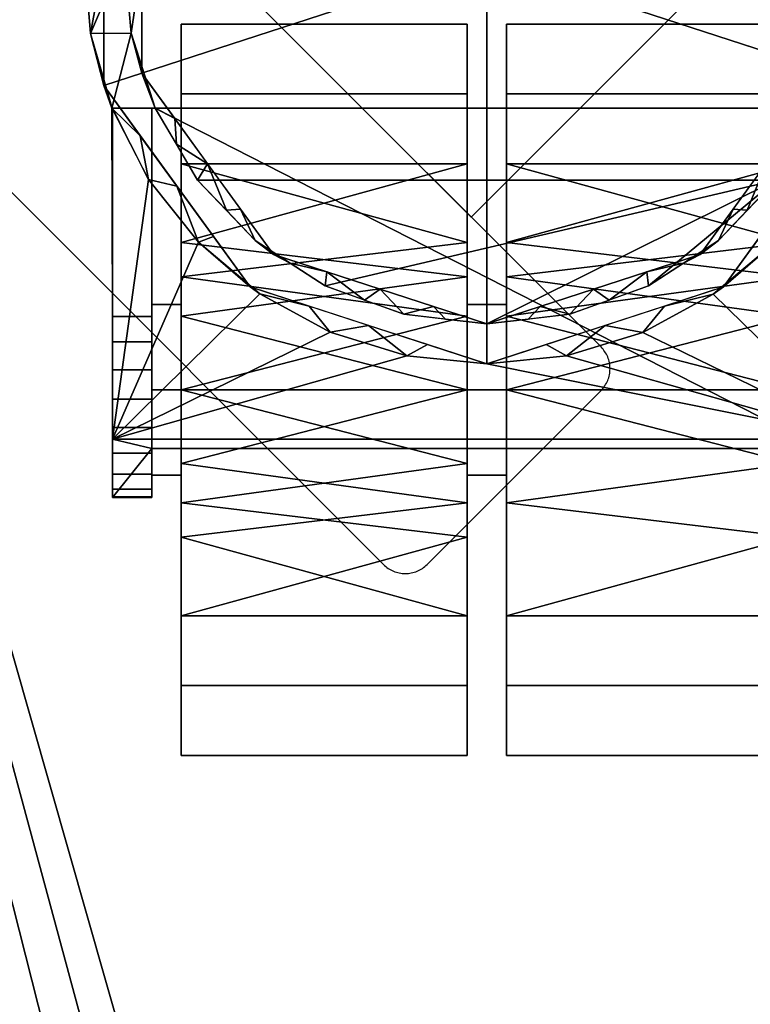
# Model space of a CAD drawing. Extents: x -1 to 711, y -1295 to 25.
# Drawn here: x 38 to 85, y -168 to -104 of the extents above; entities that cross this region are included whole.
import ezdxf

# ---------------------------------------------------------------- set-up
doc = ezdxf.new("R2010")
doc.units = 0
doc.linetypes.add('NASCOSTA', pattern=[9.525, 6.35, -3.175])
doc.layers.add('IQ_200_3D', color=1, linetype='Continuous')
doc.layers.add('IQ_204_2D', color=7, linetype='Continuous')

msp = doc.modelspace()

# ---------------------------------------------------------------- linework, layer by layer
at = {"layer": 'IQ_204_2D', "color": 8, "linetype": 'NASCOSTA', "ltscale": 10}
msp.add_lwpolyline([(66.981, -116.65), (84.659, -98.972), (56.375, -70.688), (38.697, -88.366), (66.981, -116.65)], dxfattribs=at)
msp.add_lwpolyline([(28.756, -106.708), (61.282, -139.235, 0.414214), (64.111, -139.235), (75.425, -127.922, 0.414214), (75.425, -125.093), (42.898, -92.566, 0.414214), (40.069, -92.566), (28.756, -103.88, 0.414214)], format="xyb", close=True, dxfattribs=at)

# ---------------------------------------------------------------- meshes
at = {"layer": 'IQ_200_3D'}
mesh = msp.add_polyface(dxfattribs=at)
corners = [(710, -795, 908), (710, -14.743, 908), (0, -14.743, 908), (0, -795, 908), (62.11, -660.388, 908), (62.11, -452.005, 908), (61.783, -449.395, 908), (60.822, -446.947, 908), (51.439, -429.713, 908), (49.993, -426.328, 908), (49.212, -422.731, 908), (49.145, -412.249, 908), (51.423, -402.017, 908), (55.928, -392.552, 908), (62.435, -384.333, 908), (70.613, -377.776, 908), (80.049, -373.212, 908), (90.267, -370.871, 908), (96.21, -370.927, 908), (101.964, -372.417, 908), (121.683, -380.188, 908), (122.687, -380.478, 908), (123.727, -380.576, 908), (564.663, -380.576, 908), (565.704, -380.478, 908), (566.708, -380.188, 908), (586.426, -372.417, 908), (592.18, -370.927, 908), (598.123, -370.871, 908), (608.341, -373.212, 908), (617.777, -377.776, 908), (625.955, -384.333, 908), (632.462, -392.552, 908), (636.967, -402.017, 908), (639.245, -412.249, 908), (639.178, -422.731, 908), (638.397, -426.328, 908), (636.951, -429.713, 908), (627.568, -446.947, 908), (626.607, -449.395, 908), (626.28, -452.005, 908), (626.28, -660.388, 908), (626.607, -662.998, 908), (627.568, -665.445, 908), (636.951, -682.68, 908), (638.397, -686.065, 908), (639.178, -689.662, 908), (639.245, -700.144, 908), (636.967, -710.376, 908), (632.462, -719.841, 908), (625.955, -728.06, 908), (617.777, -734.617, 908), (608.341, -739.181, 908), (598.123, -741.522, 908), (592.18, -741.466, 908), (586.426, -739.976, 908), (566.708, -732.205, 908), (565.704, -731.915, 908), (564.663, -731.817, 908), (123.727, -731.817, 908), (122.687, -731.915, 908), (121.683, -732.205, 908), (101.964, -739.976, 908), (96.21, -741.466, 908), (90.267, -741.522, 908), (80.049, -739.181, 908), (70.613, -734.617, 908), (62.435, -728.06, 908), (55.928, -719.841, 908), (51.423, -710.376, 908), (49.145, -700.144, 908), (49.212, -689.662, 908), (49.993, -686.065, 908), (51.439, -682.68, 908), (60.822, -665.445, 908), (61.783, -662.998, 908)]
mesh.append_faces([[corners[k] for k in face] for face in [(40, 37, 38, 39)]], dxfattribs={"vtx0": -1})
mesh.append_faces([[corners[k] for k in face] for face in [(34, 1, 33), (29, 1, 28), (47, 0, 46), (18, 2, 17), (16, 2, 15), (67, 3, 66), (71, 3, 70), (70, 3, 69), (68, 3, 67)]], dxfattribs={"vtx0": -1, "vtx1": -1})
mesh.append_faces([[corners[k] for k in face] for face in [(3, 55, 58), (59, 62, 3, 58)]], dxfattribs={"vtx0": -1, "vtx1": -1, "vtx2": -1})
mesh.append_faces([[corners[k] for k in face] for face in [(23, 26, 1, 2), (2, 19, 22, 23)]], dxfattribs={"vtx0": -1, "vtx1": -1, "vtx3": -1})
mesh.append_faces([[corners[k] for k in face] for face in [(1, 31, 32), (0, 47, 48), (0, 45, 46), (0, 49, 50), (0, 54, 55, 3), (3, 10, 11, 2), (2, 11, 12), (73, 8, 9, 72), (3, 71, 72)]], dxfattribs={"vtx0": -1, "vtx2": -1})
mesh.append_faces([[corners[k] for k in face] for face in [(0, 35, 36, 45), (37, 40, 41, 44)]], dxfattribs={"vtx0": -1, "vtx2": -1, "vtx3": -1})
mesh.append_faces([[corners[k] for k in face] for face in [(32, 33, 1), (29, 30, 1), (27, 28, 1), (26, 27, 1), (30, 31, 1), (48, 49, 0), (51, 52, 0), (53, 54, 0), (52, 53, 0), (50, 51, 0), (18, 19, 2), (16, 17, 2), (14, 15, 2), (12, 13, 2), (13, 14, 2), (62, 63, 3), (65, 66, 3), (64, 65, 3), (63, 64, 3), (68, 69, 3)]], dxfattribs={"vtx1": -1, "vtx2": -1})
mesh.append_faces([[corners[k] for k in face] for face in [(4, 5, 8, 73), (9, 10, 3, 72)]], dxfattribs={"vtx1": -1, "vtx2": -1, "vtx3": -1})
mesh.append_faces([[corners[k] for k in face] for face in [(0, 1, 34, 35), (36, 37, 44, 45)]], dxfattribs={"vtx1": -1, "vtx3": -1})
mesh.append_faces([[corners[k] for k in face] for face in [(56, 57, 58, 55), (20, 21, 22, 19), (74, 75, 4, 73)]], dxfattribs={"vtx2": -1})
mesh.append_faces([[corners[k] for k in face] for face in [(23, 24, 25, 26), (41, 42, 43, 44), (5, 6, 7, 8), (59, 60, 61, 62)]], dxfattribs={"vtx3": -1})
mesh = msp.add_polyface(dxfattribs=at)
corners = [(0, -38, 108.006), (0, -749, 108.006), (705, -749, 108.006), (705, -38, 108.006)]
mesh.append_faces([[corners[k] for k in face] for face in [(0, 1, 2, 3)]])
mesh = msp.add_polyface(dxfattribs=at)
corners = [(705, -749, 72), (0, -749, 72), (0, -38, 72), (705, -38, 72)]
mesh.append_faces([[corners[k] for k in face] for face in [(0, 1, 2, 3)]])
mesh = msp.add_polyface(dxfattribs=at)
corners = [(710, -38, 858), (710, -795, 858), (0, -795, 858), (0, -38, 858), (2, -38, 858), (2, -749, 858), (705, -749, 858), (705, -38, 858)]
mesh.append_faces([[corners[k] for k in face] for face in [(5, 2, 3, 4)]], dxfattribs={"vtx0": -1})
mesh.append_faces([[corners[k] for k in face] for face in [(6, 1, 2, 5)]], dxfattribs={"vtx0": -1, "vtx2": -1})
mesh.append_faces([[corners[k] for k in face] for face in [(0, 1, 6, 7)]], dxfattribs={"vtx1": -1})
mesh = msp.add_polyface(dxfattribs=at)
corners = [(705, -749, 108.006), (2, -749, 108.006), (2, -38, 108.006), (705, -38, 108.006)]
mesh.append_faces([[corners[k] for k in face] for face in [(0, 1, 2, 3)]])
mesh = msp.add_polyface(dxfattribs=at)
corners = [(68, -126.191, 72), (52.6, -121.187, 72), (43.082, -108.087, 72), (43.082, -91.895, 72), (52.6, -78.795, 72), (68, -73.791, 72), (68, -73.791, 48.714), (61.649, -74.572, 48.714), (55.677, -76.87, 48.714), (50.44, -80.546, 48.714), (46.25, -85.383, 48.714), (43.851, -89.83, 45.263), (42.35, -94.652, 41.522), (41.802, -99.672, 37.628), (42.227, -104.703, 33.724), (43.643, -109.644, 29.89), (43.609, -109.558, 58.968), (45.984, -114.195, 58.968), (49.239, -118.279, 58.968), (53.235, -121.634, 58.968), (57.816, -124.131, 58.968), (62.803, -125.67, 58.968), (68, -126.191, 58.968), (60.3, -123.689, 72), (47.841, -114.637, 72), (43.082, -99.991, 72), (47.841, -85.345, 72), (60.3, -76.293, 72), (56.45, -122.438, 72), (64.15, -124.94, 72), (50.221, -117.912, 72), (45.462, -111.362, 72)]
mesh.append_faces([[corners[k] for k in face] for face in [(29, 22, 0)]], dxfattribs={"vtx0": -1})
mesh.append_faces([[corners[k] for k in face] for face in [(20, 28, 19), (17, 31, 16), (19, 1, 18), (22, 29, 21), (14, 25, 13), (8, 27, 7), (21, 23, 20), (26, 11, 3), (11, 26, 10), (13, 25, 12), (18, 24, 17), (12, 3, 11)]], dxfattribs={"vtx0": -1, "vtx1": -1})
mesh.append_faces([[corners[k] for k in face] for face in [(16, 2, 14)]], dxfattribs={"vtx0": -1, "vtx1": -1, "vtx2": -1})
mesh.append_faces([[corners[k] for k in face] for face in [(19, 28, 1), (18, 30, 24), (26, 9, 10), (9, 26, 4), (7, 27, 5), (4, 8, 9), (20, 23, 28), (18, 1, 30)]], dxfattribs={"vtx0": -1, "vtx2": -1})
mesh.append_faces([[corners[k] for k in face] for face in [(6, 7, 5)]], dxfattribs={"vtx1": -1})
mesh.append_faces([[corners[k] for k in face] for face in [(29, 23, 21), (31, 2, 16), (24, 31, 17), (4, 27, 8), (2, 25, 14), (25, 3, 12)]], dxfattribs={"vtx1": -1, "vtx2": -1})
mesh.append_faces([[corners[k] for k in face] for face in [(14, 15, 16)]], dxfattribs={"vtx2": -1})
mesh = msp.add_polyface(dxfattribs=at)
corners = [(68, -73.791, 72), (52.6, -78.795, 72), (43.082, -91.895, 72), (43.082, -108.087, 72), (52.6, -121.187, 72), (68, -126.191, 72), (68, -99.991, 72)]
mesh.append_faces([[corners[k] for k in face] for face in [(3, 6, 2)]], dxfattribs={"vtx0": -1, "vtx1": -1})
mesh.append_faces([[corners[k] for k in face] for face in [(1, 2, 6, 0)]], dxfattribs={"vtx1": -1})
mesh.append_faces([[corners[k] for k in face] for face in [(4, 5, 6, 3)]], dxfattribs={"vtx2": -1})
mesh = msp.add_polyface(dxfattribs=at)
corners = [(68, -73.791, 72), (83.4, -78.795, 72), (92.918, -91.895, 72), (92.918, -108.087, 72), (83.4, -121.187, 72), (68, -126.191, 72), (68, -126.191, 58.968), (73.182, -125.673, 58.968), (78.155, -124.143, 58.968), (82.727, -121.66, 58.968), (86.718, -118.323, 58.968), (89.974, -114.26, 58.968), (92.357, -109.644, 58.968), (92.391, -109.558, 29.957), (93.773, -104.703, 33.724), (94.198, -99.672, 37.628), (93.65, -94.652, 41.522), (92.149, -89.83, 45.263), (89.75, -85.383, 48.714), (85.56, -80.546, 48.714), (80.323, -76.87, 48.714), (74.351, -74.572, 48.714), (68, -73.791, 48.714), (75.7, -76.293, 72), (88.159, -85.345, 72), (92.918, -99.991, 72), (88.159, -114.637, 72), (75.7, -123.689, 72), (79.55, -122.438, 72), (90.538, -111.362, 72), (85.779, -117.912, 72), (71.85, -124.94, 72)]
mesh.append_faces([[corners[k] for k in face] for face in [(0, 21, 22)]], dxfattribs={"vtx0": -1})
mesh.append_faces([[corners[k] for k in face] for face in [(24, 19, 1), (20, 1, 19), (16, 25, 15), (19, 24, 18), (3, 14, 25), (9, 28, 8), (28, 9, 4)]], dxfattribs={"vtx0": -1, "vtx1": -1})
mesh.append_faces([[corners[k] for k in face] for face in [(3, 12, 14)]], dxfattribs={"vtx0": -1, "vtx1": -1, "vtx2": -1})
mesh.append_faces([[corners[k] for k in face] for face in [(24, 17, 18), (21, 0, 23), (23, 20, 21), (12, 3, 29), (8, 28, 27), (16, 2, 25), (7, 27, 31), (11, 29, 26), (29, 11, 12), (10, 26, 30)]], dxfattribs={"vtx0": -1, "vtx2": -1})
mesh.append_faces([[corners[k] for k in face] for face in [(5, 6, 31)]], dxfattribs={"vtx1": -1})
mesh.append_faces([[corners[k] for k in face] for face in [(23, 1, 20), (24, 2, 17), (16, 17, 2), (30, 4, 10), (9, 10, 4), (10, 11, 26), (7, 8, 27), (6, 7, 31), (14, 15, 25)]], dxfattribs={"vtx1": -1, "vtx2": -1})
mesh.append_faces([[corners[k] for k in face] for face in [(12, 13, 14)]], dxfattribs={"vtx2": -1})
mesh = msp.add_polyface(dxfattribs=at)
corners = [(68, -126.191, 72), (83.4, -121.187, 72), (92.918, -108.087, 72), (92.918, -91.895, 72), (83.4, -78.795, 72), (68, -73.791, 72), (68, -99.991, 72)]
mesh.append_faces([[corners[k] for k in face] for face in [(1, 2, 6, 0)]], dxfattribs={"vtx1": -1})
mesh.append_faces([[corners[k] for k in face] for face in [(2, 3, 6)]], dxfattribs={"vtx1": -1, "vtx2": -1})
mesh.append_faces([[corners[k] for k in face] for face in [(4, 5, 6, 3)]], dxfattribs={"vtx2": -1})
mesh = msp.add_polyface(dxfattribs=at)
corners = [(68, -76.391, 67.94), (54.128, -80.898, 67.94), (45.555, -92.698, 67.94), (45.555, -107.284, 67.94), (54.128, -119.084, 67.94), (68, -123.591, 67.94), (68, -123.591, 58.968), (62.604, -122.966, 58.968), (57.494, -121.123, 58.968), (52.941, -118.162, 58.968), (49.185, -114.237, 58.968), (46.426, -109.558, 58.968), (46.426, -109.558, 53.638), (46.426, -109.558, 29.957), (44.873, -104.69, 33.734), (44.403, -99.601, 37.682), (45.04, -94.531, 41.616), (46.754, -89.716, 45.352), (49.464, -85.383, 48.714), (53.206, -81.603, 48.714), (57.699, -78.758, 48.714), (62.715, -76.99, 48.714), (68, -76.391, 48.714), (61.064, -78.644, 67.94), (49.842, -86.798, 67.94), (45.555, -99.991, 67.94), (49.842, -113.184, 67.94), (61.064, -121.337, 67.94), (55.217, -119.643, 58.968), (64.532, -122.464, 67.94), (51.985, -116.134, 67.94), (47.698, -110.234, 67.94), (57.596, -120.21, 67.94), (47.806, -111.898, 58.968), (51.063, -116.199, 58.968), (60.049, -122.045, 58.968), (65.302, -123.278, 58.968)]
mesh.append_faces([[corners[k] for k in face] for face in [(0, 21, 22)]], dxfattribs={"vtx0": -1})
mesh.append_faces([[corners[k] for k in face] for face in [(30, 34, 26), (15, 25, 14), (21, 23, 20), (2, 17, 24), (8, 32, 35), (16, 25, 15), (27, 35, 32), (18, 24, 17), (17, 2, 16)]], dxfattribs={"vtx0": -1, "vtx1": -1})
mesh.append_faces([[corners[k] for k in face] for face in [(14, 3, 12)]], dxfattribs={"vtx0": -1, "vtx1": -1, "vtx2": -1})
mesh.append_faces([[corners[k] for k in face] for face in [(28, 4, 32), (26, 34, 10), (11, 3, 31), (32, 8, 28), (36, 29, 5), (3, 11, 12), (20, 23, 1), (14, 25, 3), (16, 2, 25)]], dxfattribs={"vtx0": -1, "vtx2": -1})
mesh.append_faces([[corners[k] for k in face] for face in [(6, 36, 5)]], dxfattribs={"vtx1": -1})
mesh.append_faces([[corners[k] for k in face] for face in [(7, 35, 27), (33, 11, 31), (10, 33, 26), (27, 29, 7), (31, 26, 33), (18, 19, 24), (1, 24, 19), (36, 7, 29), (0, 23, 21), (19, 20, 1), (9, 34, 30), (28, 9, 4), (30, 4, 9)]], dxfattribs={"vtx1": -1, "vtx2": -1})
mesh.append_faces([[corners[k] for k in face] for face in [(12, 13, 14)]], dxfattribs={"vtx2": -1})
mesh = msp.add_polyface(dxfattribs=at)
corners = [(68, -123.591, 67.94), (54.128, -119.084, 67.94), (45.555, -107.284, 67.94), (45.555, -92.698, 67.94), (54.128, -80.898, 67.94), (68, -76.391, 67.94), (68, -99.991, 67.94)]
mesh.append_faces([[corners[k] for k in face] for face in [(6, 3, 4, 5)]], dxfattribs={"vtx0": -1})
mesh.append_faces([[corners[k] for k in face] for face in [(3, 6, 2)]], dxfattribs={"vtx0": -1, "vtx1": -1})
mesh.append_faces([[corners[k] for k in face] for face in [(6, 0, 1, 2)]], dxfattribs={"vtx3": -1})
mesh = msp.add_polyface(dxfattribs=at)
corners = [(68, -123.591, 67.94), (81.872, -119.084, 67.94), (90.445, -107.284, 67.94), (90.445, -92.698, 67.94), (81.872, -80.898, 67.94), (68, -76.391, 67.94), (68, -76.391, 48.714), (73.285, -76.99, 48.714), (78.301, -78.758, 48.714), (82.794, -81.603, 48.714), (86.536, -85.383, 48.714), (89.246, -89.716, 45.352), (90.96, -94.531, 41.616), (91.597, -99.601, 37.682), (91.127, -104.69, 33.734), (89.574, -109.558, 29.957), (89.574, -109.558, 53.638), (89.574, -109.558, 58.968), (86.815, -114.237, 58.968), (83.059, -118.162, 58.968), (78.506, -121.123, 58.968), (73.396, -122.966, 58.968), (68, -123.591, 58.968), (74.936, -121.337, 67.94), (86.158, -113.184, 67.94), (90.445, -99.991, 67.94), (86.158, -86.798, 67.94), (74.936, -78.644, 67.94), (80.783, -119.643, 58.968), (71.468, -122.464, 67.94), (78.404, -120.21, 67.94), (88.302, -110.234, 67.94), (84.015, -116.134, 67.94), (88.194, -111.898, 58.968), (70.698, -123.278, 58.968), (75.951, -122.045, 58.968), (84.937, -116.199, 58.968)]
mesh.append_faces([[corners[k] for k in face] for face in [(4, 9, 26), (9, 4, 8), (31, 33, 24), (13, 25, 12), (25, 14, 2), (18, 24, 33), (10, 26, 9), (20, 30, 28), (1, 28, 30), (29, 34, 0)]], dxfattribs={"vtx0": -1, "vtx1": -1})
mesh.append_faces([[corners[k] for k in face] for face in [(2, 14, 16)]], dxfattribs={"vtx0": -1, "vtx1": -1, "vtx2": -1})
mesh.append_faces([[corners[k] for k in face] for face in [(8, 4, 27), (11, 3, 26), (3, 11, 12), (19, 1, 32), (1, 19, 28), (36, 32, 24), (25, 13, 14)]], dxfattribs={"vtx0": -1, "vtx2": -1})
mesh.append_faces([[corners[k] for k in face] for face in [(6, 7, 5), (15, 16, 14)]], dxfattribs={"vtx1": -1})
mesh.append_faces([[corners[k] for k in face] for face in [(10, 11, 26), (20, 35, 30), (7, 8, 27), (29, 23, 21), (27, 5, 7), (25, 3, 12), (17, 33, 31), (31, 2, 17), (16, 17, 2), (35, 21, 23), (36, 19, 32), (23, 30, 35), (21, 34, 29), (18, 36, 24)]], dxfattribs={"vtx1": -1, "vtx2": -1})
mesh.append_faces([[corners[k] for k in face] for face in [(34, 22, 0)]], dxfattribs={"vtx2": -1})
mesh = msp.add_polyface(dxfattribs=at)
corners = [(68, -76.391, 67.94), (81.872, -80.898, 67.94), (90.445, -92.698, 67.94), (90.445, -107.284, 67.94), (81.872, -119.084, 67.94), (68, -123.591, 67.94), (68, -99.991, 67.94)]
mesh.append_faces([[corners[k] for k in face] for face in [(6, 3, 4, 5)]], dxfattribs={"vtx0": -1})
mesh.append_faces([[corners[k] for k in face] for face in [(6, 2, 3)]], dxfattribs={"vtx0": -1, "vtx2": -1})
mesh.append_faces([[corners[k] for k in face] for face in [(6, 0, 1, 2)]], dxfattribs={"vtx3": -1})
mesh = msp.add_polyface(dxfattribs=at)
corners = [(86.536, -85.383, 48.714), (89.75, -85.383, 48.714), (92.149, -89.83, 45.263), (93.65, -94.652, 41.522), (94.198, -99.672, 37.628), (93.773, -104.703, 33.724), (92.357, -109.558, 29.957), (92.357, -123.11, 19.443), (89.79, -123.11, 19.443), (89.79, -109.558, 29.957), (89.574, -109.558, 29.957), (91.127, -104.69, 33.734), (91.597, -99.601, 37.682), (90.96, -94.531, 41.616), (89.246, -89.716, 45.352), (46.25, -85.383, 48.714), (49.464, -85.383, 48.714), (46.754, -89.716, 45.352), (45.04, -94.531, 41.616), (44.403, -99.601, 37.682), (44.873, -104.69, 33.734), (46.426, -109.558, 29.957), (46.21, -109.558, 29.957), (46.21, -123.11, 19.443), (43.643, -123.11, 19.443), (43.609, -109.558, 29.957), (42.227, -104.703, 33.724), (41.802, -99.672, 37.628), (42.35, -94.652, 41.522), (43.851, -89.83, 45.263)]
mesh.append_faces([[corners[k] for k in face] for face in [(1, 14, 0)]], dxfattribs={"vtx0": -1})
mesh.append_faces([[corners[k] for k in face] for face in [(12, 5, 11), (20, 26, 19), (19, 28, 18), (29, 18, 28), (22, 25, 20, 21), (18, 29, 17), (15, 17, 29)]], dxfattribs={"vtx0": -1, "vtx1": -1})
mesh.append_faces([[corners[k] for k in face] for face in [(3, 12, 13), (12, 3, 4), (19, 27, 28), (19, 26, 27)]], dxfattribs={"vtx0": -1, "vtx2": -1})
mesh.append_faces([[corners[k] for k in face] for face in [(8, 9, 6, 7), (24, 25, 22, 23)]], dxfattribs={"vtx1": -1})
mesh.append_faces([[corners[k] for k in face] for face in [(13, 14, 2), (1, 2, 14), (5, 6, 11), (2, 3, 13), (4, 5, 12), (25, 26, 20)]], dxfattribs={"vtx1": -1, "vtx2": -1})
mesh.append_faces([[corners[k] for k in face] for face in [(15, 16, 17)]], dxfattribs={"vtx2": -1})
mesh.append_faces([[corners[k] for k in face] for face in [(9, 10, 11, 6)]], dxfattribs={"vtx2": -1, "vtx3": -1})
mesh = msp.add_polyface(dxfattribs=at)
corners = [(48.129, -127.874, 0.001), (48.129, -113.181, 4.775), (48.129, -104.1, 17.274), (48.129, -104.1, 32.723), (48.129, -113.181, 45.221), (48.129, -127.874, 49.995), (66.719, -127.874, 49.995), (66.719, -113.181, 45.221), (66.719, -104.1, 32.723), (66.719, -104.1, 17.274), (66.719, -113.181, 4.775), (66.719, -127.874, 0.001), (66.719, -118.292, 46.882), (48.129, -120.527, 47.608), (48.129, -108.641, 38.972), (66.719, -108.641, 38.972), (48.129, -104.1, 24.998), (66.719, -104.1, 24.998), (48.129, -108.641, 11.025), (66.719, -108.641, 11.025), (48.129, -118.292, 3.115), (66.719, -120.527, 2.388), (66.719, -123.083, 48.439), (48.129, -123.083, 1.558)]
mesh.append_faces([[corners[k] for k in face] for face in [(22, 5, 6), (23, 11, 0)]], dxfattribs={"vtx0": -1})
mesh.append_faces([[corners[k] for k in face] for face in [(7, 4, 12), (11, 23, 21), (5, 22, 13)]], dxfattribs={"vtx0": -1, "vtx1": -1})
mesh.append_faces([[corners[k] for k in face] for face in [(14, 15, 8, 3), (15, 14, 4, 7), (16, 17, 9, 2), (18, 19, 10, 1), (19, 18, 2, 9), (10, 20, 1), (12, 4, 13), (3, 8, 17, 16), (20, 10, 21)]], dxfattribs={"vtx0": -1, "vtx2": -1})
mesh.append_faces([[corners[k] for k in face] for face in [(22, 12, 13), (23, 20, 21)]], dxfattribs={"vtx1": -1, "vtx2": -1})
mesh = msp.add_polyface(dxfattribs=at)
corners = [(48.129, -127.874, 18.588), (48.129, -122.322, 21.793), (48.129, -122.322, 28.204), (48.129, -127.874, 31.409), (48.129, -127.874, 49.995), (48.129, -113.181, 45.221), (48.129, -104.1, 32.723), (48.129, -104.1, 17.274), (48.129, -113.181, 4.775), (48.129, -127.874, 0.001)]
mesh.append_faces([[corners[k] for k in face] for face in [(0, 8, 9)]], dxfattribs={"vtx0": -1})
mesh.append_faces([[corners[k] for k in face] for face in [(1, 7, 8, 0), (7, 1, 2)]], dxfattribs={"vtx0": -1, "vtx2": -1})
mesh.append_faces([[corners[k] for k in face] for face in [(2, 5, 6, 7)]], dxfattribs={"vtx0": -1, "vtx3": -1})
mesh.append_faces([[corners[k] for k in face] for face in [(3, 4, 5, 2)]], dxfattribs={"vtx2": -1})
mesh = msp.add_polyface(dxfattribs=at)
corners = [(66.719, -127.874, 0.001), (66.719, -113.181, 4.775), (66.719, -104.1, 17.274), (66.719, -104.1, 32.723), (66.719, -113.181, 45.221), (66.719, -127.874, 49.995), (66.719, -127.874, 31.409), (66.719, -122.322, 28.204), (66.719, -122.322, 21.793), (66.719, -127.874, 18.588)]
mesh.append_faces([[corners[k] for k in face] for face in [(7, 3, 4, 6)]], dxfattribs={"vtx0": -1, "vtx2": -1})
mesh.append_faces([[corners[k] for k in face] for face in [(5, 6, 4), (0, 1, 9)]], dxfattribs={"vtx1": -1})
mesh.append_faces([[corners[k] for k in face] for face in [(2, 3, 7, 8), (1, 2, 8, 9)]], dxfattribs={"vtx1": -1, "vtx3": -1})
mesh = msp.add_polyface(dxfattribs=at)
corners = [(69.281, -127.874, 18.588), (69.281, -122.322, 21.793), (69.281, -122.322, 28.204), (69.281, -127.874, 31.409), (69.281, -127.874, 49.997), (69.281, -113.18, 45.222), (69.281, -104.099, 32.723), (69.281, -104.099, 17.273), (69.281, -113.18, 4.774), (69.281, -127.874, 0)]
mesh.append_faces([[corners[k] for k in face] for face in [(0, 8, 9)]], dxfattribs={"vtx0": -1})
mesh.append_faces([[corners[k] for k in face] for face in [(1, 7, 8, 0), (7, 1, 2)]], dxfattribs={"vtx0": -1, "vtx2": -1})
mesh.append_faces([[corners[k] for k in face] for face in [(2, 5, 6, 7)]], dxfattribs={"vtx0": -1, "vtx3": -1})
mesh.append_faces([[corners[k] for k in face] for face in [(3, 4, 5, 2)]], dxfattribs={"vtx2": -1})
mesh = msp.add_polyface(dxfattribs=at)
corners = [(69.281, -127.874, 0), (69.281, -113.18, 4.774), (69.281, -104.099, 17.273), (69.281, -104.099, 32.723), (69.281, -113.18, 45.222), (69.281, -127.874, 49.997), (87.871, -127.874, 49.997), (87.871, -113.18, 45.222), (87.871, -104.099, 32.723), (87.871, -104.099, 17.273), (87.871, -113.18, 4.774), (87.871, -127.874, 0), (87.871, -118.291, 46.883), (69.281, -120.527, 47.61), (69.281, -108.64, 38.973), (87.871, -108.64, 38.973), (69.281, -104.099, 24.998), (87.871, -104.099, 24.998), (69.281, -108.64, 11.024), (87.871, -108.64, 11.024), (69.281, -118.291, 3.113), (87.871, -120.527, 2.387), (87.871, -123.083, 48.44), (69.281, -123.083, 1.557)]
mesh.append_faces([[corners[k] for k in face] for face in [(22, 5, 6), (23, 11, 0)]], dxfattribs={"vtx0": -1})
mesh.append_faces([[corners[k] for k in face] for face in [(7, 4, 12), (11, 23, 21), (5, 22, 13)]], dxfattribs={"vtx0": -1, "vtx1": -1})
mesh.append_faces([[corners[k] for k in face] for face in [(14, 15, 8, 3), (15, 14, 4, 7), (16, 17, 9, 2), (18, 19, 10, 1), (19, 18, 2, 9), (10, 20, 1), (12, 4, 13), (3, 8, 17, 16), (20, 10, 21)]], dxfattribs={"vtx0": -1, "vtx2": -1})
mesh.append_faces([[corners[k] for k in face] for face in [(22, 12, 13), (23, 20, 21)]], dxfattribs={"vtx1": -1, "vtx2": -1})
mesh = msp.add_polyface(dxfattribs=at)
corners = [(68, -126.191, 58.968), (62.803, -125.67, 58.968), (57.816, -124.131, 58.968), (53.235, -121.634, 58.968), (49.239, -118.279, 58.968), (45.984, -114.195, 58.968), (43.643, -109.558, 58.968), (43.643, -131.079, 58.968), (92.357, -131.079, 58.968), (92.357, -109.644, 58.968), (89.974, -114.26, 58.968), (86.718, -118.323, 58.968), (82.727, -121.66, 58.968), (78.155, -124.143, 58.968), (73.182, -125.673, 58.968), (89.574, -109.558, 58.968), (46.426, -109.558, 58.968), (49.185, -114.237, 58.968), (52.941, -118.162, 58.968), (57.494, -121.123, 58.968), (62.604, -122.966, 58.968), (68, -123.591, 58.968), (73.396, -122.966, 58.968), (78.506, -121.123, 58.968), (83.059, -118.162, 58.968), (86.815, -114.237, 58.968)]
mesh.append_faces([[corners[k] for k in face] for face in [(25, 23, 24)]], dxfattribs={"vtx0": -1})
mesh.append_faces([[corners[k] for k in face] for face in [(5, 7, 4), (13, 8, 12), (11, 8, 10)]], dxfattribs={"vtx0": -1, "vtx1": -1})
mesh.append_faces([[corners[k] for k in face] for face in [(7, 1, 2), (7, 2, 3), (8, 13, 14)]], dxfattribs={"vtx0": -1, "vtx2": -1})
mesh.append_faces([[corners[k] for k in face] for face in [(9, 10, 8), (16, 17, 25, 15)]], dxfattribs={"vtx1": -1})
mesh.append_faces([[corners[k] for k in face] for face in [(3, 4, 7), (14, 0, 8), (11, 12, 8), (18, 19, 25, 17)]], dxfattribs={"vtx1": -1, "vtx2": -1})
mesh.append_faces([[corners[k] for k in face] for face in [(0, 1, 7, 8)]], dxfattribs={"vtx1": -1, "vtx3": -1})
mesh.append_faces([[corners[k] for k in face] for face in [(5, 6, 7)]], dxfattribs={"vtx2": -1})
mesh.append_faces([[corners[k] for k in face] for face in [(19, 20, 21, 25), (21, 22, 23, 25)]], dxfattribs={"vtx2": -1, "vtx3": -1})
mesh = msp.add_polyface(dxfattribs=at)
corners = [(43.643, -131.079, 58.968), (43.643, -109.644, 58.968), (43.643, -109.558, 29.957), (43.643, -123.11, 19.443), (43.643, -124.753, 18.481), (43.643, -126.587, 17.976), (43.643, -128.49, 17.96), (43.643, -130.333, 18.435), (43.643, -131.991, 19.369), (43.643, -133.353, 20.698), (43.643, -134.326, 22.334), (43.643, -134.844, 24.165), (43.643, -134.874, 26.067)]
mesh.append_faces([[corners[k] for k in face] for face in [(2, 0, 1)]], dxfattribs={"vtx0": -1})
mesh.append_faces([[corners[k] for k in face] for face in [(5, 12, 3, 4)]], dxfattribs={"vtx0": -1, "vtx1": -1})
mesh.append_faces([[corners[k] for k in face] for face in [(12, 0, 2, 3)]], dxfattribs={"vtx1": -1, "vtx3": -1})
mesh.append_faces([[corners[k] for k in face] for face in [(10, 11, 12, 5), (8, 9, 10, 5)]], dxfattribs={"vtx2": -1, "vtx3": -1})
mesh.append_faces([[corners[k] for k in face] for face in [(5, 6, 7, 8)]], dxfattribs={"vtx3": -1})
mesh = msp.add_polyface(dxfattribs=at)
corners = [(89.79, -131.694, 53.638), (46.21, -131.694, 53.638), (46.21, -109.558, 53.638), (46.426, -109.558, 53.638), (89.574, -109.558, 53.638), (89.79, -109.558, 53.638)]
mesh.append_faces([[corners[k] for k in face] for face in [(1, 2, 3, 0), (4, 5, 0, 3)]], dxfattribs={"vtx2": -1})
mesh = msp.add_polyface(dxfattribs=at)
corners = [(46.21, -134.874, 26.067), (46.21, -134.844, 24.165), (46.21, -134.326, 22.334), (46.21, -133.353, 20.698), (46.21, -131.991, 19.369), (46.21, -130.333, 18.435), (46.21, -128.49, 17.96), (46.21, -126.587, 17.976), (46.21, -124.753, 18.481), (46.21, -123.11, 19.443), (46.21, -109.558, 29.957), (46.21, -109.558, 53.638), (46.21, -131.694, 53.638)]
mesh.append_faces([[corners[k] for k in face] for face in [(2, 0, 1)]], dxfattribs={"vtx0": -1})
mesh.append_faces([[corners[k] for k in face] for face in [(9, 2, 7, 8)]], dxfattribs={"vtx0": -1, "vtx1": -1})
mesh.append_faces([[corners[k] for k in face] for face in [(9, 10, 0, 2)]], dxfattribs={"vtx1": -1, "vtx2": -1, "vtx3": -1})
mesh.append_faces([[corners[k] for k in face] for face in [(5, 6, 7, 4)]], dxfattribs={"vtx2": -1})
mesh.append_faces([[corners[k] for k in face] for face in [(2, 3, 4, 7)]], dxfattribs={"vtx2": -1, "vtx3": -1})
mesh.append_faces([[corners[k] for k in face] for face in [(10, 11, 12, 0)]], dxfattribs={"vtx3": -1})
mesh = msp.add_polyface(dxfattribs=at)
corners = [(46.426, -109.558, 29.957), (46.426, -109.558, 53.638), (46.21, -109.558, 53.638), (46.21, -109.558, 29.957), (89.574, -109.558, 53.638), (89.574, -109.558, 29.957), (89.79, -109.558, 29.957), (89.79, -109.558, 53.638)]
mesh.append_faces([[corners[k] for k in face] for face in [(1, 2, 3, 0), (7, 4, 5, 6)]])
mesh = msp.add_polyface(dxfattribs=at)
corners = [(89.574, -109.558, 58.968), (89.574, -109.558, 53.638), (46.426, -109.558, 53.638), (46.426, -109.558, 58.968)]
mesh.append_faces([[corners[k] for k in face] for face in [(0, 1, 2, 3)]])
mesh = msp.add_polyface(dxfattribs=at)
corners = [(46.21, -127.874, 18.588), (46.21, -122.322, 21.793), (46.21, -122.322, 28.204), (46.21, -127.874, 31.409), (48.129, -127.874, 31.409), (48.129, -122.322, 28.204), (48.129, -122.322, 21.793), (48.129, -127.874, 18.588)]
mesh.append_faces([[corners[k] for k in face] for face in [(1, 6, 7, 0)]], dxfattribs={"vtx0": -1})
mesh.append_faces([[corners[k] for k in face] for face in [(2, 5, 6, 1)]], dxfattribs={"vtx0": -1, "vtx2": -1})
mesh.append_faces([[corners[k] for k in face] for face in [(3, 4, 5, 2)]], dxfattribs={"vtx2": -1})
mesh = msp.add_polyface(dxfattribs=at)
corners = [(46.21, -127.874, 24.998), (46.21, -127.874, 31.409), (46.21, -122.322, 28.204), (46.21, -122.322, 21.793), (46.21, -127.874, 18.588)]
mesh.append_faces([[corners[k] for k in face] for face in [(1, 2, 0)]], dxfattribs={"vtx1": -1})
mesh.append_faces([[corners[k] for k in face] for face in [(3, 4, 0, 2)]], dxfattribs={"vtx2": -1})
mesh = msp.add_polyface(dxfattribs=at)
corners = [(66.719, -127.874, 18.588), (66.719, -122.322, 21.793), (66.719, -122.322, 28.204), (66.719, -127.874, 31.409), (69.281, -127.874, 31.409), (69.281, -122.322, 28.204), (69.281, -122.322, 21.793), (69.281, -127.874, 18.588)]
mesh.append_faces([[corners[k] for k in face] for face in [(1, 6, 7, 0)]], dxfattribs={"vtx0": -1})
mesh.append_faces([[corners[k] for k in face] for face in [(2, 5, 6, 1)]], dxfattribs={"vtx0": -1, "vtx2": -1})
mesh.append_faces([[corners[k] for k in face] for face in [(3, 4, 5, 2)]], dxfattribs={"vtx2": -1})
mesh = msp.add_polyface(dxfattribs=at)
corners = [(43.643, -134.874, 26.067), (43.643, -134.844, 24.165), (43.643, -134.326, 22.334), (43.643, -133.353, 20.698), (43.643, -131.991, 19.369), (43.643, -130.333, 18.435), (43.643, -128.49, 17.96), (43.643, -126.587, 17.976), (43.643, -124.753, 18.481), (43.643, -123.11, 19.443), (46.21, -123.11, 19.443), (46.21, -124.753, 18.481), (46.21, -126.587, 17.976), (46.21, -128.49, 17.96), (46.21, -130.333, 18.435), (46.21, -131.991, 19.369), (46.21, -133.353, 20.698), (46.21, -134.326, 22.334), (46.21, -134.844, 24.165), (46.21, -134.874, 26.067)]
mesh.append_faces([[corners[k] for k in face] for face in [(10, 11, 8, 9)]], dxfattribs={"vtx1": -1})
mesh.append_faces([[corners[k] for k in face] for face in [(12, 13, 6, 7), (11, 12, 7, 8), (13, 14, 5, 6), (4, 5, 14, 15), (15, 16, 3, 4), (17, 18, 1, 2), (16, 17, 2, 3)]], dxfattribs={"vtx1": -1, "vtx3": -1})
mesh.append_faces([[corners[k] for k in face] for face in [(18, 19, 0, 1)]], dxfattribs={"vtx3": -1})
mesh = msp.add_polyface(dxfattribs=at)
corners = [(46.21, -127.874, 31.409), (46.21, -133.426, 28.204), (46.21, -133.426, 21.793), (46.21, -127.874, 18.588), (48.129, -127.874, 18.588), (48.129, -133.426, 21.793), (48.129, -133.426, 28.204), (48.129, -127.874, 31.409)]
mesh.append_faces([[corners[k] for k in face] for face in [(1, 6, 7, 0)]], dxfattribs={"vtx0": -1})
mesh.append_faces([[corners[k] for k in face] for face in [(2, 5, 6, 1)]], dxfattribs={"vtx0": -1, "vtx2": -1})
mesh.append_faces([[corners[k] for k in face] for face in [(3, 4, 5, 2)]], dxfattribs={"vtx2": -1})
mesh = msp.add_polyface(dxfattribs=at)
corners = [(46.21, -127.874, 24.998), (46.21, -127.874, 18.588), (46.21, -133.426, 21.793), (46.21, -133.426, 28.204), (46.21, -127.874, 31.409)]
mesh.append_faces([[corners[k] for k in face] for face in [(3, 4, 0)]], dxfattribs={"vtx2": -1})
mesh.append_faces([[corners[k] for k in face] for face in [(0, 1, 2, 3)]], dxfattribs={"vtx3": -1})
mesh = msp.add_polyface(dxfattribs=at)
corners = [(48.129, -127.874, 49.995), (48.129, -142.567, 45.221), (48.129, -151.647, 32.723), (48.129, -151.647, 17.274), (48.129, -142.567, 4.775), (48.129, -127.874, 0.001), (66.719, -127.874, 0.001), (66.719, -142.567, 4.775), (66.719, -151.647, 17.274), (66.719, -151.647, 32.723), (66.719, -142.567, 45.221), (66.719, -127.874, 49.995), (66.719, -137.455, 3.115), (48.129, -135.22, 2.388), (48.129, -147.107, 11.025), (66.719, -147.107, 11.025), (48.129, -151.647, 24.998), (66.719, -151.647, 24.998), (48.129, -137.455, 46.882), (66.719, -135.22, 47.608), (48.129, -147.107, 38.972), (66.719, -147.107, 38.972), (66.719, -132.665, 1.558), (48.129, -132.665, 48.439)]
mesh.append_faces([[corners[k] for k in face] for face in [(22, 5, 6), (23, 11, 0)]], dxfattribs={"vtx0": -1})
mesh.append_faces([[corners[k] for k in face] for face in [(7, 4, 12), (5, 22, 13), (11, 23, 19)]], dxfattribs={"vtx0": -1, "vtx1": -1})
mesh.append_faces([[corners[k] for k in face] for face in [(14, 15, 8, 3), (15, 14, 4, 7), (12, 4, 13), (9, 2, 16), (20, 21, 10, 1), (2, 9, 21, 20), (18, 10, 19)]], dxfattribs={"vtx0": -1, "vtx2": -1})
mesh.append_faces([[corners[k] for k in face] for face in [(22, 12, 13), (18, 1, 10), (8, 17, 3), (23, 18, 19)]], dxfattribs={"vtx1": -1, "vtx2": -1})
mesh.append_faces([[corners[k] for k in face] for face in [(17, 9, 16, 3)]], dxfattribs={"vtx1": -1, "vtx3": -1})
mesh = msp.add_polyface(dxfattribs=at)
corners = [(48.129, -127.874, 31.409), (48.129, -133.426, 28.204), (48.129, -133.426, 21.793), (48.129, -127.874, 18.588), (48.129, -127.874, 0.001), (48.129, -142.567, 4.775), (48.129, -151.647, 17.274), (48.129, -151.647, 32.723), (48.129, -142.567, 45.221), (48.129, -127.874, 49.995)]
mesh.append_faces([[corners[k] for k in face] for face in [(1, 7, 8, 0)]], dxfattribs={"vtx0": -1, "vtx2": -1})
mesh.append_faces([[corners[k] for k in face] for face in [(9, 0, 8)]], dxfattribs={"vtx1": -1})
mesh.append_faces([[corners[k] for k in face] for face in [(6, 7, 1, 2), (5, 6, 2, 3)]], dxfattribs={"vtx1": -1, "vtx3": -1})
mesh.append_faces([[corners[k] for k in face] for face in [(3, 4, 5)]], dxfattribs={"vtx2": -1})
mesh = msp.add_polyface(dxfattribs=at)
corners = [(66.719, -127.874, 31.409), (66.719, -133.426, 28.204), (66.719, -133.426, 21.793), (66.719, -127.874, 18.588), (69.281, -127.874, 18.588), (69.281, -133.426, 21.793), (69.281, -133.426, 28.204), (69.281, -127.874, 31.409)]
mesh.append_faces([[corners[k] for k in face] for face in [(1, 6, 7, 0)]], dxfattribs={"vtx0": -1})
mesh.append_faces([[corners[k] for k in face] for face in [(2, 5, 6, 1)]], dxfattribs={"vtx0": -1, "vtx2": -1})
mesh.append_faces([[corners[k] for k in face] for face in [(3, 4, 5, 2)]], dxfattribs={"vtx2": -1})
mesh = msp.add_polyface(dxfattribs=at)
corners = [(66.719, -127.874, 49.995), (66.719, -142.567, 45.221), (66.719, -151.647, 32.723), (66.719, -151.647, 17.274), (66.719, -142.567, 4.775), (66.719, -127.874, 0.001), (66.719, -127.874, 18.588), (66.719, -133.426, 21.793), (66.719, -133.426, 28.204), (66.719, -127.874, 31.409)]
mesh.append_faces([[corners[k] for k in face] for face in [(8, 1, 2, 3)]], dxfattribs={"vtx0": -1, "vtx3": -1})
mesh.append_faces([[corners[k] for k in face] for face in [(3, 4, 7, 8)]], dxfattribs={"vtx1": -1, "vtx3": -1})
mesh.append_faces([[corners[k] for k in face] for face in [(9, 0, 1, 8)]], dxfattribs={"vtx2": -1})
mesh.append_faces([[corners[k] for k in face] for face in [(4, 5, 6, 7)]], dxfattribs={"vtx3": -1})
mesh = msp.add_polyface(dxfattribs=at)
corners = [(69.281, -127.874, 31.409), (69.281, -133.426, 28.204), (69.281, -133.426, 21.793), (69.281, -127.874, 18.588), (69.281, -127.874, 0), (69.281, -142.567, 4.774), (69.281, -151.649, 17.273), (69.281, -151.649, 32.723), (69.281, -142.567, 45.222), (69.281, -127.874, 49.997)]
mesh.append_faces([[corners[k] for k in face] for face in [(1, 7, 8, 0)]], dxfattribs={"vtx0": -1, "vtx2": -1})
mesh.append_faces([[corners[k] for k in face] for face in [(9, 0, 8)]], dxfattribs={"vtx1": -1})
mesh.append_faces([[corners[k] for k in face] for face in [(6, 7, 1, 2), (5, 6, 2, 3)]], dxfattribs={"vtx1": -1, "vtx3": -1})
mesh.append_faces([[corners[k] for k in face] for face in [(3, 4, 5)]], dxfattribs={"vtx2": -1})
mesh = msp.add_polyface(dxfattribs=at)
corners = [(69.281, -127.874, 49.997), (69.281, -142.567, 45.222), (69.281, -151.649, 32.723), (69.281, -151.649, 17.273), (69.281, -142.567, 4.774), (69.281, -127.874, 0), (87.871, -127.874, 0), (87.871, -142.567, 4.774), (87.871, -151.649, 17.273), (87.871, -151.649, 32.723), (87.871, -142.567, 45.222), (87.871, -127.874, 49.997), (87.871, -137.456, 3.113), (69.281, -135.221, 2.387), (69.281, -147.108, 11.024), (87.871, -147.108, 11.024), (69.281, -151.649, 24.998), (87.871, -151.649, 24.998), (87.871, -137.456, 46.883), (69.281, -135.221, 47.61), (69.281, -147.108, 38.973), (87.871, -147.108, 38.973), (87.871, -132.665, 1.557), (87.871, -132.665, 48.44)]
mesh.append_faces([[corners[k] for k in face] for face in [(22, 5, 6)]], dxfattribs={"vtx0": -1})
mesh.append_faces([[corners[k] for k in face] for face in [(7, 4, 12), (18, 1, 10), (1, 18, 19), (5, 22, 13), (19, 23, 0)]], dxfattribs={"vtx0": -1, "vtx1": -1})
mesh.append_faces([[corners[k] for k in face] for face in [(14, 15, 8, 3), (9, 2, 16), (19, 18, 23), (4, 7, 15, 14), (12, 4, 13), (20, 21, 10, 1), (2, 9, 21, 20)]], dxfattribs={"vtx0": -1, "vtx2": -1})
mesh.append_faces([[corners[k] for k in face] for face in [(22, 12, 13), (8, 17, 3)]], dxfattribs={"vtx1": -1, "vtx2": -1})
mesh.append_faces([[corners[k] for k in face] for face in [(16, 3, 17, 9)]], dxfattribs={"vtx1": -1, "vtx3": -1})
mesh.append_faces([[corners[k] for k in face] for face in [(23, 11, 0)]], dxfattribs={"vtx2": -1})
mesh = msp.add_polyface(dxfattribs=at)
corners = [(46.21, -131.694, 53.638), (89.79, -131.694, 53.638), (89.79, -134.874, 26.067), (92.357, -134.874, 26.067), (92.357, -131.079, 58.968), (43.643, -131.079, 58.968), (43.643, -134.874, 26.067), (46.21, -134.874, 26.067)]
mesh.append_faces([[corners[k] for k in face] for face in [(4, 1, 3)]], dxfattribs={"vtx0": -1, "vtx1": -1})
mesh.append_faces([[corners[k] for k in face] for face in [(5, 0, 1, 4), (0, 5, 6)]], dxfattribs={"vtx0": -1, "vtx2": -1})
mesh.append_faces([[corners[k] for k in face] for face in [(2, 3, 1)]], dxfattribs={"vtx1": -1})
mesh.append_faces([[corners[k] for k in face] for face in [(6, 7, 0)]], dxfattribs={"vtx2": -1})

doc.saveas('drawing.dxf')
